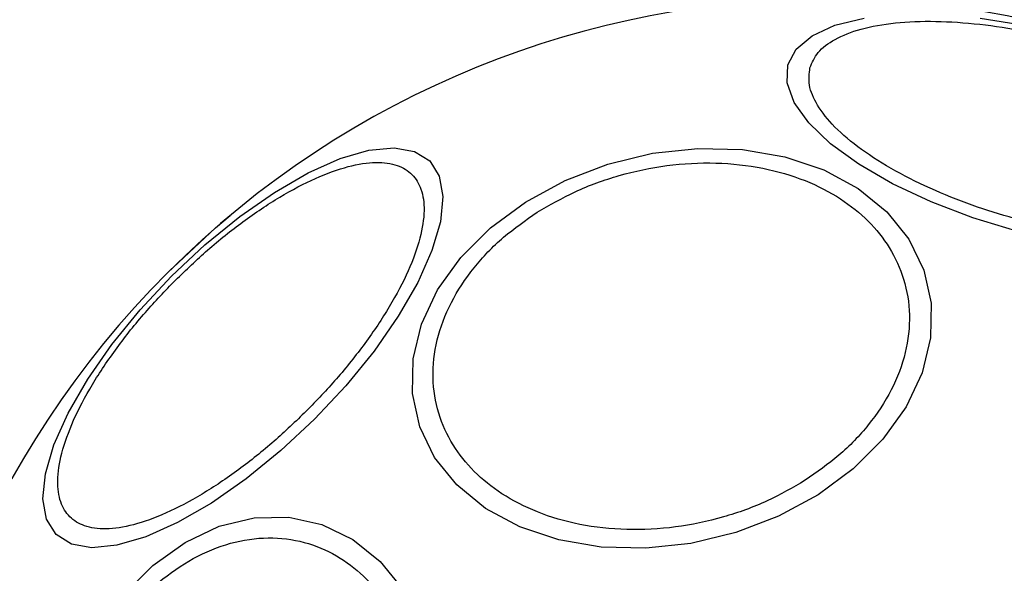
# Model space of a CAD drawing. Units: millimetres. Extents: x -230 to 6059, y -211 to 6739.
# Drawn here: x 3238 to 3282, y 2506 to 2531 of the extents above; entities that cross this region are included whole.
import ezdxf

# ---------------------------------------------------------------- set-up
doc = ezdxf.new("R2010")
doc.units = ezdxf.units.MM
doc.layers.add('Dimensions', color=7, linetype='Continuous')
doc.styles.get("Standard").update_dxf_attribs({"font": 'arial.ttf'})
doc.dimstyles.new('Leikkiset keinu', dxfattribs={"dimtxt": 150, "dimasz": 2.5, "dimexe": 0.06, "dimexo": 0.625, "dimtad": 0, "dimtih": 1, "dimtoh": 1, "dimdec": 0, "dimtxsty": 'Standard', "dimcen": 2.5, "dimadec": 0, "dimazin": 0, "dimtfac": 1, "dimtmove": 0, "dimatfit": 3, "dimfxl": 1, "dimarcsym": 0})

# ---------------------------------------------------------------- blocks, each defined once
blk = doc.blocks.new('*D2')
at = {"layer": 'Defpoints', "color": 0}
for p in [(6059.101, 3242.451), (914.432, 3156.281), (6059.101, -112.964)]:
    blk.add_point(p, dxfattribs=at)
at = {"layer": 'Dimensions', "color": 0, "lineweight": -2}
for p, q in [((6059.101, 3241.826), (6059.101, -113.024)), ((914.432, 3155.656), (914.432, -113.024)), ((916.932, -112.964), (3261.891, -112.964)), ((6056.601, -112.964), (3711.641, -112.964))]:
    blk.add_line(p, q, dxfattribs=at)
at = {"layer": 'Dimensions', "color": 0}
for points in [[(916.932, -112.548), (916.932, -113.381), (914.432, -112.964)], [(6056.601, -113.381), (6056.601, -112.548), (6059.101, -112.964)]]:
    blk.add_solid(points, dxfattribs=at)
at = {"layer": 'Dimensions', "color": 0, "insert": (3486.766, -112.964), "char_height": 150, "attachment_point": 5}
blk.add_mtext('5145', dxfattribs=at)
blk = doc.blocks.new('*D3')
at = {"layer": 'Defpoints', "color": 0}
for p in [(-2.647, 5566.379), (2479.83, 5566.379), (3369.034, 814.182)]:
    blk.add_point(p, dxfattribs=at)
at = {"layer": 'Dimensions', "color": 0, "lineweight": -2}
for p, q in [((2479.205, 5566.379), (-2.707, 5566.379)), ((-2.647, 5563.879), (-2.647, 3267.481)), ((-2.647, 816.682), (-2.647, 3113.081)), ((3368.409, 814.182), (-2.707, 814.182))]:
    blk.add_line(p, q, dxfattribs=at)
at = {"layer": 'Dimensions', "color": 0}
for points in [[(-2.23, 5563.879), (-3.064, 5563.879), (-2.647, 5566.379)], [(-3.064, 816.682), (-2.23, 816.682), (-2.647, 814.182)]]:
    blk.add_solid(points, dxfattribs=at)
at = {"layer": 'Dimensions', "color": 0, "insert": (-2.647, 3190.281), "char_height": 150, "attachment_point": 5}
blk.add_mtext('4752', dxfattribs=at)
blk = doc.blocks.new('*D4')
at = {"layer": 'Defpoints', "color": 0}
for p in [(4559.311, 3190.281), (2414.432, 3156.781), (4559.311, 1903.105)]:
    blk.add_point(p, dxfattribs=at)
at = {"layer": 'Dimensions', "color": 0, "lineweight": -2}
for p, q in [((4559.311, 3189.656), (4559.311, 1903.045)), ((2414.432, 3156.156), (2414.432, 1903.045)), ((2416.932, 1903.105), (3260.721, 1903.105)), ((4556.811, 1903.105), (3713.021, 1903.105))]:
    blk.add_line(p, q, dxfattribs=at)
at = {"layer": 'Dimensions', "color": 0}
for points in [[(2416.932, 1903.522), (2416.932, 1902.688), (2414.432, 1903.105)], [(4556.811, 1902.688), (4556.811, 1903.522), (4559.311, 1903.105)]]:
    blk.add_solid(points, dxfattribs=at)
at = {"layer": 'Dimensions', "color": 0, "insert": (3486.871, 1903.105), "char_height": 150, "attachment_point": 5}
blk.add_mtext('2145', dxfattribs=at)
blk = doc.blocks.new('*D5')
at = {"layer": 'Defpoints', "color": 0}
for p in [(1844.747, 4065.179), (2479.508, 4065.179), (3369.937, 2315.286)]:
    blk.add_point(p, dxfattribs=at)
at = {"layer": 'Dimensions', "color": 0, "lineweight": -2}
for p, q in [((2478.883, 4065.179), (1844.687, 4065.179)), ((1844.747, 4062.679), (1844.747, 3267.433)), ((1844.747, 2317.786), (1844.747, 3113.033)), ((3369.312, 2315.286), (1844.687, 2315.286))]:
    blk.add_line(p, q, dxfattribs=at)
at = {"layer": 'Dimensions', "color": 0}
for points in [[(1845.163, 4062.679), (1844.33, 4062.679), (1844.747, 4065.179)], [(1844.33, 2317.786), (1845.163, 2317.786), (1844.747, 2315.286)]]:
    blk.add_solid(points, dxfattribs=at)
at = {"layer": 'Dimensions', "color": 0, "insert": (1844.747, 3190.233), "char_height": 150, "attachment_point": 5}
blk.add_mtext('1750', dxfattribs=at)

msp = doc.modelspace()

# ---------------------------------------------------------------- linework, layer by layer
at = {"color": 7, "linetype": 'Continuous', "lineweight": 25, "flags": 128}
for points in [[(3272.616, 2528.887), (3272.991, 2529.595), (3273.698, 2530.189), (3274.718, 2530.651), (3276.018, 2530.967)], [(3281.175, 2530.967), (3283.137, 2530.651)], [(3282.798, 2521.506), (3280.846, 2522.099), (3278.988, 2522.807), (3277.282, 2523.607), (3275.778, 2524.475), (3274.523, 2525.385), (3273.555, 2526.309), (3272.903, 2527.219), (3272.587, 2528.087), (3272.616, 2528.887)], [(3251.573, 2513.139), (3250.083, 2511.745), (3248.541, 2510.49), (3246.995, 2509.412), (3245.491, 2508.544), (3244.076, 2507.912), (3242.791, 2507.535), (3241.678, 2507.426), (3240.768, 2507.586), (3240.09, 2508.012), (3239.664, 2508.69), (3239.503, 2509.6), (3239.613, 2510.714), (3239.99, 2511.998), (3240.622, 2513.413), (3241.49, 2514.917), (3242.568, 2516.463), (3243.823, 2518.005), (3245.217, 2519.496), (3246.707, 2520.89), (3248.249, 2522.145), (3249.795, 2523.223), (3251.299, 2524.091), (3252.714, 2524.723), (3253.999, 2525.099), (3255.113, 2525.209), (3256.022, 2525.048), (3256.701, 2524.623), (3257.126, 2523.945), (3257.287, 2523.035), (3257.177, 2521.921), (3256.8, 2520.637), (3256.168, 2519.221), (3255.3, 2517.717), (3254.222, 2516.171), (3252.967, 2514.629), (3251.573, 2513.139)], [(3273.969, 2509.783), (3272.21, 2508.827), (3270.306, 2508.098), (3268.316, 2507.618), (3266.301, 2507.401), (3264.32, 2507.455), (3262.435, 2507.776), (3260.703, 2508.357), (3259.177, 2509.178), (3257.902, 2510.216), (3256.917, 2511.438), (3256.253, 2512.807), (3255.93, 2514.282), (3255.957, 2515.818), (3256.333, 2517.369), (3257.048, 2518.886), (3258.079, 2520.325), (3259.395, 2521.641), (3260.957, 2522.795), (3262.716, 2523.751), (3264.619, 2524.48), (3266.609, 2524.96), (3268.625, 2525.176), (3270.605, 2525.123), (3272.49, 2524.801), (3274.222, 2524.221), (3275.749, 2523.4), (3277.024, 2522.362), (3278.009, 2521.14), (3278.673, 2519.771), (3278.996, 2518.296), (3278.969, 2516.759), (3278.592, 2515.209), (3277.878, 2513.691), (3276.846, 2512.253), (3275.53, 2510.936), (3273.969, 2509.783)], [(3243.071, 2505.317), (3244.387, 2506.633), (3245.826, 2507.664), (3247.343, 2508.379), (3248.894, 2508.756), (3250.43, 2508.783), (3251.905, 2508.459), (3253.275, 2507.795), (3254.497, 2506.811), (3255.534, 2505.536)]]:
    msp.add_lwpolyline(points, dxfattribs=at)
at = {"color": 8, "linetype": 'Continuous', "lineweight": 25, "flags": 128}
msp.add_lwpolyline([(3245.051, 2519.661), (3247.177, 2521.643), (3247.828, 2522.196)], dxfattribs=at)
at = {"color": 7, "linetype": 'Continuous', "lineweight": 25}
for radius, start, end in [(66.55, 95.27788, 201.36487), (41.55, 315, 135), (41.55, 135, 315)]:
    msp.add_arc((3274.432, 2490.281), radius, start, end, dxfattribs=at)
for points, knots in [([(3273.606, 2528.759), (3273.705, 2528.992), (3273.908, 2529.473), (3274.685, 2530.059), (3275.834, 2530.515), (3277.356, 2530.789), (3279.155, 2530.86), (3281.117, 2530.73), (3283.11, 2530.424), (3285.067, 2529.973), (3286.988, 2529.385), (3288.867, 2528.653), (3290.631, 2527.785), (3292.153, 2526.824), (3293.334, 2525.826), (3294.102, 2524.856), (3294.481, 2523.96), (3294.417, 2523.442), (3294.386, 2523.191)], [0, 0, 0, 0, 0.058258, 0.120006, 0.18432, 0.25, 0.31568, 0.379994, 0.441742, 0.5, 0.558258, 0.620006, 0.68432, 0.75, 0.81568, 0.879994, 0.941742, 1, 1, 1, 1]), ([(3294.386, 2523.191), (3294.287, 2522.957), (3294.084, 2522.476), (3293.307, 2521.89), (3292.158, 2521.434), (3290.636, 2521.161), (3288.836, 2521.089), (3286.875, 2521.219), (3284.882, 2521.525), (3282.925, 2521.976), (3281.004, 2522.564), (3279.125, 2523.296), (3277.361, 2524.164), (3275.839, 2525.126), (3274.658, 2526.124), (3273.89, 2527.093), (3273.51, 2527.989), (3273.575, 2528.507), (3273.606, 2528.759)], [0, 0, 0, 0, 0.058258, 0.120006, 0.18432, 0.25, 0.31568, 0.379994, 0.441742, 0.5, 0.558258, 0.620006, 0.68432, 0.75, 0.81568, 0.879994, 0.941742, 1, 1, 1, 1]), ([(3245.391, 2519.321), (3245.864, 2519.776), (3246.84, 2520.712), (3248.419, 2521.967), (3250.051, 2523.062), (3251.646, 2523.9), (3253.099, 2524.422), (3254.327, 2524.607), (3255.277, 2524.472), (3255.95, 2524.059), (3256.363, 2523.385), (3256.498, 2522.436), (3256.314, 2521.208), (3255.791, 2519.754), (3254.953, 2518.159), (3253.859, 2516.528), (3252.603, 2514.948), (3251.667, 2513.973), (3251.212, 2513.5)], [0, 0, 0, 0, 0.058258, 0.120006, 0.18432, 0.25, 0.31568, 0.379994, 0.441742, 0.5, 0.558258, 0.620006, 0.68432, 0.75, 0.81568, 0.879994, 0.941742, 1, 1, 1, 1]), ([(3261.48, 2522.34), (3262.033, 2522.66), (3263.173, 2523.319), (3265.137, 2524.024), (3267.255, 2524.471), (3269.431, 2524.585), (3271.521, 2524.355), (3273.401, 2523.804), (3274.981, 2522.992), (3276.243, 2521.975), (3277.205, 2520.768), (3277.846, 2519.359), (3278.101, 2517.775), (3277.916, 2516.1), (3277.291, 2514.436), (3276.271, 2512.889), (3274.971, 2511.521), (3273.91, 2510.783), (3273.396, 2510.424)], [0, 0, 0, 0, 0.058258, 0.120006, 0.18432, 0.25, 0.31568, 0.379994, 0.441742, 0.5, 0.558258, 0.620006, 0.68432, 0.75, 0.81568, 0.879994, 0.941742, 1, 1, 1, 1]), ([(3273.396, 2510.424), (3272.842, 2510.104), (3271.702, 2509.445), (3269.739, 2508.74), (3267.62, 2508.293), (3265.445, 2508.179), (3263.355, 2508.409), (3261.474, 2508.96), (3259.895, 2509.772), (3258.633, 2510.789), (3257.671, 2511.996), (3257.03, 2513.405), (3256.775, 2514.989), (3256.96, 2516.664), (3257.585, 2518.328), (3258.605, 2519.875), (3259.905, 2521.243), (3260.965, 2521.981), (3261.48, 2522.34)], [0, 0, 0, 0, 0.058258, 0.120006, 0.18432, 0.25, 0.31568, 0.379994, 0.441742, 0.5, 0.558258, 0.620006, 0.68432, 0.75, 0.81568, 0.879994, 0.941742, 1, 1, 1, 1]), ([(3251.212, 2513.5), (3250.739, 2513.045), (3249.764, 2512.109), (3248.185, 2510.854), (3246.553, 2509.759), (3244.958, 2508.921), (3243.505, 2508.399), (3242.277, 2508.214), (3241.327, 2508.349), (3240.653, 2508.762), (3240.24, 2509.435), (3240.105, 2510.385), (3240.29, 2511.613), (3240.813, 2513.067), (3241.65, 2514.662), (3242.745, 2516.293), (3244.001, 2517.873), (3244.937, 2518.848), (3245.391, 2519.321)], [0, 0, 0, 0, 0.058258, 0.120006, 0.18432, 0.25, 0.31568, 0.379994, 0.441742, 0.5, 0.558258, 0.620006, 0.68432, 0.75, 0.81568, 0.879994, 0.941742, 1, 1, 1, 1]), ([(3242.372, 2503.232), (3242.731, 2503.747), (3243.47, 2504.807), (3244.838, 2506.108), (3246.384, 2507.127), (3248.048, 2507.752), (3249.723, 2507.937), (3251.308, 2507.683), (3252.716, 2507.041), (3253.923, 2506.079), (3254.94, 2504.817), (3255.752, 2503.238), (3256.304, 2501.357), (3256.534, 2499.267), (3256.419, 2497.092), (3255.972, 2494.973), (3255.267, 2493.01), (3254.608, 2491.87), (3254.288, 2491.317)], [0, 0, 0, 0, 0.058258, 0.1200057, 0.1843204, 0.25, 0.3156796, 0.3799943, 0.441742, 0.5, 0.558258, 0.6200057, 0.6843204, 0.75, 0.8156796, 0.8799943, 0.941742, 1, 1, 1, 1])]:
    msp.add_open_spline(points, degree=3, knots=knots, dxfattribs=at)

# ---------------------------------------------------------------- dimensions: what is measured, and where the dimension line sits
at = {"layer": 'Dimensions'}
for base, p1, p2, picture, middle in [((-2.647, 5566.379), (3369.034, 814.182), (2479.83, 5566.379), '*D3', (-2.647, 3190.281)), ((1844.747, 4065.179), (3369.937, 2315.286), (2479.508, 4065.179), '*D5', (1844.747, 3190.233))]:
    dim = msp.add_linear_dim(base=base, p1=p1, p2=p2, angle=90, dimstyle='Leikkiset keinu', override={"dimlfac": 1}, dxfattribs=at)
    dim.commit()
    dim.dimension.update_dxf_attribs({"geometry": picture, "text_midpoint": middle})
for base, p1, p2, picture, middle in [((6059.101, -112.964), (914.432, 3156.281), (6059.101, 3242.451), '*D2', (3486.766, -112.964)), ((4559.311, 1903.105), (2414.432, 3156.781), (4559.311, 3190.281), '*D4', (3486.871, 1903.105))]:
    dim = msp.add_linear_dim(base=base, p1=p1, p2=p2, dimstyle='Leikkiset keinu', override={"dimlfac": 1}, dxfattribs=at)
    dim.commit()
    dim.dimension.update_dxf_attribs({"geometry": picture, "text_midpoint": middle})

doc.saveas('drawing.dxf')
